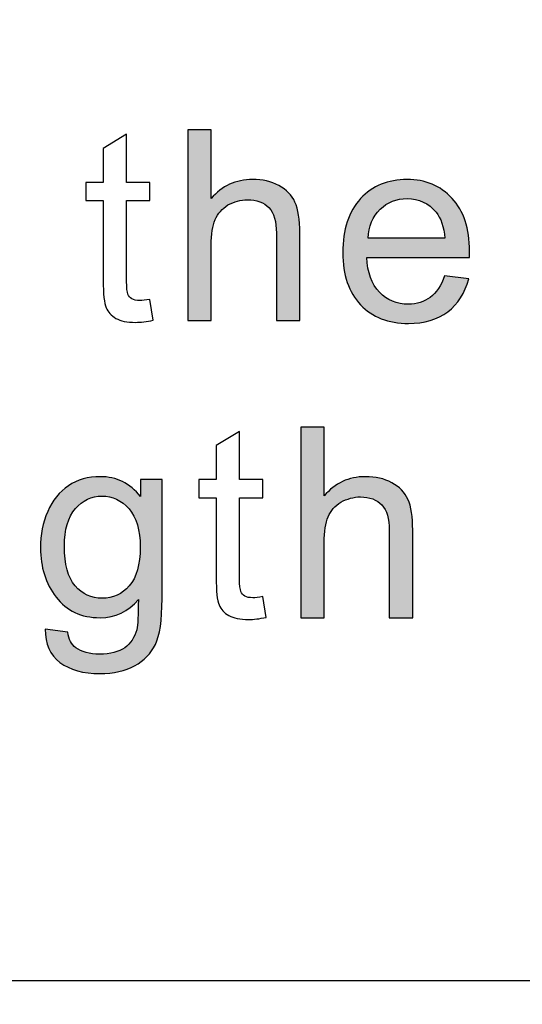
# Model space of a CAD drawing. Units: millimetres. Extents: x 0 to 1561, y 0 to 909.
# Drawn here: x 603 to 606, y 562 to 567 of the extents above; entities that cross this region are included whole.
import ezdxf

# ---------------------------------------------------------------- set-up
doc = ezdxf.new("R2010")
doc.units = ezdxf.units.MM
doc.layers.add('AV sys', color=7, linetype='Continuous', plot=False)

# ---------------------------------------------------------------- blocks, each defined once
blk = doc.blocks.new('WA901_02')
at = {"layer": 'AV sys', "lineweight": -3, "transparency": 33554687}
h = blk.add_hatch(color=256, dxfattribs=at)
h.dxf.hatch_style = 2
edge = h.paths.add_edge_path()
edge.add_spline(control_points=[(604.3814, 565.811), (604.3814, 565.811), (604.3814, 566.8684), (604.3814, 566.8684), (604.3814, 566.8684), (604.5113, 566.8684), (604.5113, 566.8684), (604.5113, 566.8684), (604.5113, 566.4874), (604.5113, 566.4874), (604.5719, 566.5583), (604.6473, 566.5937), (604.7404, 566.5937), (604.7963, 566.5937), (604.8452, 566.5834), (604.8865, 566.5598), (604.9295, 566.5376), (604.9589, 566.5066), (604.9766, 566.4681), (604.9942, 566.4283), (605.0031, 566.3707), (605.0031, 566.2969), (605.0031, 566.2969), (605.0031, 565.811), (605.0031, 565.811), (605.0031, 565.811), (604.8733, 565.811), (604.8733, 565.811), (604.8733, 565.811), (604.8733, 566.2954), (604.8733, 566.2954), (604.8733, 566.3604), (604.8599, 566.4077), (604.832, 566.4372), (604.8037, 566.4666), (604.764, 566.4815), (604.7122, 566.4815), (604.6754, 566.4815), (604.6385, 566.4711), (604.6044, 566.452), (604.5719, 566.4312), (604.547, 566.4047), (604.5336, 566.3707), (604.5187, 566.3367), (604.5113, 566.2895), (604.5113, 566.2289), (604.5113, 566.2289), (604.5113, 565.811), (604.5113, 565.811), (604.5113, 565.811), (604.3814, 565.811), (604.3814, 565.811)], knot_values=[0, 0, 0, 0, 1, 1, 1, 2, 2, 2, 3, 3, 3, 4, 4, 4, 5, 5, 5, 6, 6, 6, 7, 7, 7, 8, 8, 8, 9, 9, 9, 10, 10, 10, 11, 11, 11, 12, 12, 12, 13, 13, 13, 14, 14, 14, 15, 15, 15, 16, 16, 16, 17, 17, 17, 17], degree=3, periodic=0)
h = blk.add_hatch(color=256, dxfattribs=at)
h.dxf.hatch_style = 2
edge = h.paths.add_edge_path()
edge.add_spline(control_points=[(605.8075, 566.0591), (605.8075, 566.0591), (605.9419, 566.0413), (605.9419, 566.0413), (605.9213, 565.9631), (605.8815, 565.9025), (605.8253, 565.8597), (605.7677, 565.8169), (605.6955, 565.7947), (605.6067, 565.7947), (605.4945, 565.7947), (605.4059, 565.8288), (605.341, 565.8981), (605.2744, 565.9676), (605.242, 566.0636), (605.242, 566.1876), (605.242, 566.3161), (605.2744, 566.4164), (605.341, 566.4874), (605.4072, 566.5583), (605.493, 566.5937), (605.5993, 566.5937), (605.7012, 566.5937), (605.784, 566.5598), (605.8489, 566.4889), (605.9139, 566.4194), (605.9464, 566.3219), (605.9464, 566.195), (605.9464, 566.1876), (605.9464, 566.1757), (605.9464, 566.161), (605.9464, 566.161), (605.3749, 566.161), (605.3749, 566.161), (605.3793, 566.0769), (605.403, 566.0133), (605.4458, 565.9676), (605.4887, 565.9233), (605.5419, 565.9011), (605.6067, 565.9011), (605.6539, 565.9011), (605.6939, 565.9144), (605.7279, 565.9394), (605.7617, 565.9646), (605.7884, 566.0045), (605.8075, 566.0591)], knot_values=[0, 0, 0, 0, 1, 1, 1, 2, 2, 2, 3, 3, 3, 4, 4, 4, 5, 5, 5, 6, 6, 6, 7, 7, 7, 8, 8, 8, 9, 9, 9, 10, 10, 10, 11, 11, 11, 12, 12, 12, 13, 13, 13, 14, 14, 14, 15, 15, 15, 15], degree=3, periodic=0)
edge = h.paths.add_edge_path()
edge.add_spline(control_points=[(605.3823, 566.2674), (605.3823, 566.2674), (605.8091, 566.2674), (605.8091, 566.2674), (605.8032, 566.3323), (605.7869, 566.3795), (605.7603, 566.4121), (605.7189, 566.4623), (605.6658, 566.4874), (605.5993, 566.4874), (605.5404, 566.4874), (605.4901, 566.4681), (605.4502, 566.4283), (605.4087, 566.3884), (605.3867, 566.3338), (605.3823, 566.2674)], knot_values=[0, 0, 0, 0, 1, 1, 1, 2, 2, 2, 3, 3, 3, 4, 4, 4, 5, 5, 5, 5], degree=3, periodic=0)
edge.add_line((605.3823, 566.2674), (605.3823, 566.2674))
h = blk.add_hatch(color=256, dxfattribs=at)
h.dxf.hatch_style = 2
edge = h.paths.add_edge_path()
edge.add_spline(control_points=[(605.0089, 564.1613), (605.0089, 564.1613), (605.0089, 565.2187), (605.0089, 565.2187), (605.0089, 565.2187), (605.1387, 565.2187), (605.1387, 565.2187), (605.1387, 565.2187), (605.1387, 564.8377), (605.1387, 564.8377), (605.1993, 564.9087), (605.2746, 564.9441), (605.3678, 564.9441), (605.4237, 564.9441), (605.4724, 564.9337), (605.514, 564.9102), (605.5568, 564.888), (605.5862, 564.857), (605.604, 564.8185), (605.6217, 564.7786), (605.6305, 564.721), (605.6305, 564.6472), (605.6305, 564.6472), (605.6305, 564.1613), (605.6305, 564.1613), (605.6305, 564.1613), (605.5006, 564.1613), (605.5006, 564.1613), (605.5006, 564.1613), (605.5006, 564.6457), (605.5006, 564.6457), (605.5006, 564.7108), (605.4873, 564.758), (605.4592, 564.7875), (605.4311, 564.817), (605.3914, 564.8318), (605.3396, 564.8318), (605.3027, 564.8318), (605.2658, 564.8214), (605.2317, 564.8023), (605.1993, 564.7816), (605.1743, 564.7551), (605.161, 564.721), (605.1461, 564.6871), (605.1387, 564.6398), (605.1387, 564.5792), (605.1387, 564.5792), (605.1387, 564.1613), (605.1387, 564.1613), (605.1387, 564.1613), (605.0089, 564.1613), (605.0089, 564.1613)], knot_values=[0, 0, 0, 0, 1, 1, 1, 2, 2, 2, 3, 3, 3, 4, 4, 4, 5, 5, 5, 6, 6, 6, 7, 7, 7, 8, 8, 8, 9, 9, 9, 10, 10, 10, 11, 11, 11, 12, 12, 12, 13, 13, 13, 14, 14, 14, 15, 15, 15, 16, 16, 16, 17, 17, 17, 17], degree=3, periodic=0)
h = blk.add_hatch(color=256, dxfattribs=at)
h.dxf.hatch_style = 2
edge = h.paths.add_edge_path()
edge.add_spline(control_points=[(603.5894, 564.0978), (603.5894, 564.0978), (603.715, 564.0802), (603.715, 564.0802), (603.7194, 564.0416), (603.734, 564.0122), (603.7592, 563.9944), (603.7918, 563.9708), (603.8346, 563.959), (603.8906, 563.959), (603.9513, 563.959), (603.997, 563.9708), (604.0309, 563.9944), (604.0635, 564.0181), (604.0857, 564.052), (604.0975, 564.0948), (604.1034, 564.1215), (604.1063, 564.1776), (604.1063, 564.2618), (604.0488, 564.1953), (603.9792, 564.1613), (603.8936, 564.1613), (603.7888, 564.1613), (603.7076, 564.1997), (603.6499, 564.2751), (603.5909, 564.3518), (603.5628, 564.4419), (603.5628, 564.5483), (603.5628, 564.622), (603.5761, 564.6886), (603.6026, 564.7506), (603.6294, 564.8127), (603.6678, 564.86), (603.7179, 564.8939), (603.7682, 564.9278), (603.8272, 564.9441), (603.8951, 564.9441), (603.9851, 564.9441), (604.0591, 564.9072), (604.1183, 564.8333), (604.1183, 564.8333), (604.1183, 564.9278), (604.1183, 564.9278), (604.1183, 564.9278), (604.2378, 564.9278), (604.2378, 564.9278), (604.2378, 564.9278), (604.2378, 564.2662), (604.2378, 564.2662), (604.2378, 564.1465), (604.226, 564.0624), (604.2009, 564.0122), (604.1771, 563.962), (604.1388, 563.9236), (604.0857, 563.8941), (604.0339, 563.866), (603.969, 563.8511), (603.8922, 563.8511), (603.8007, 563.8511), (603.7269, 563.8719), (603.6707, 563.9132), (603.6145, 563.9531), (603.588, 564.0151), (603.5894, 564.0978)], knot_values=[0, 0, 0, 0, 1, 1, 1, 2, 2, 2, 3, 3, 3, 4, 4, 4, 5, 5, 5, 6, 6, 6, 7, 7, 7, 8, 8, 8, 9, 9, 9, 10, 10, 10, 11, 11, 11, 12, 12, 12, 13, 13, 13, 14, 14, 14, 15, 15, 15, 16, 16, 16, 17, 17, 17, 18, 18, 18, 19, 19, 19, 20, 20, 20, 21, 21, 21, 21], degree=3, periodic=0)
edge = h.paths.add_edge_path()
edge.add_spline(control_points=[(603.6957, 564.5572), (603.6957, 564.4582), (603.715, 564.3843), (603.7548, 564.3385), (603.7961, 564.2927), (603.845, 564.2692), (603.9054, 564.2692), (603.966, 564.2692), (604.0149, 564.2927), (604.0561, 564.3385), (604.096, 564.3843), (604.1168, 564.4552), (604.1168, 564.5542), (604.1168, 564.6472), (604.096, 564.7182), (604.0547, 564.7654), (604.0118, 564.8127), (603.9616, 564.8363), (603.9041, 564.8363), (603.8463, 564.8363), (603.7961, 564.8127), (603.7564, 564.7668), (603.7164, 564.7195), (603.6957, 564.6502), (603.6957, 564.5572)], knot_values=[0, 0, 0, 0, 1, 1, 1, 2, 2, 2, 3, 3, 3, 4, 4, 4, 5, 5, 5, 6, 6, 6, 7, 7, 7, 8, 8, 8, 8], degree=3, periodic=0)
edge.add_line((603.6957, 564.5572), (603.6957, 564.5572))
at = {"layer": 'AV sys', "lineweight": -3}
for points, knots in [([(637.2003, 708.4016), (637.2003, 708.4016), (676.4272, 708.4016), (676.4272, 708.4016), (676.4272, 708.4016), (677.3738, 708.4861), (678.5804, 708.0297), (679.7872, 707.5729), (880.29, 627.1397), (880.29, 627.1397), (880.29, 627.1397), (887.3989, 625.0452), (887.3989, 617.9139), (887.3989, 610.7828), (885.7403, 525.4692), (885.7403, 525.4692), (885.7403, 525.4692), (885.5479, 520.263), (880.3567, 517.9917), (875.1654, 515.7207), (674.9441, 440.0741), (673.9153, 439.6027), (672.8864, 439.1309), (672.0718, 438.9165), (671.6433, 438.9165), (671.2144, 438.9165), (658.5252, 438.9165), (658.5252, 438.9165), (658.5252, 438.9165), (654.8387, 439.1739), (654.8387, 441.2315), (654.8387, 443.2892), (654.8387, 448.6479), (654.8387, 448.6479), (654.8387, 448.6479), (654.8192, 450.7958), (651.9377, 451.5157), (651.7783, 454.3311), (651.6323, 457.1288), (651.5472, 459.2834), (651.2801, 466.0728), (650.1574, 474.9469), (639.1448, 474.9469), (628.1323, 474.9469), (627.2192, 464.8618), (627.2192, 464.8618), (627.2192, 464.8618), (626.7071, 456.0213), (626.7071, 456.0213), (625.0026, 458.0791), (623.6577, 461.0846), (623.6577, 465.4506), (623.6577, 477.3777), (623.6917, 523.4848), (623.6917, 527.5526), (623.6917, 531.6206), (621.5067, 539.6061), (612.0149, 539.6061), (612.0149, 539.6061), (598.8409, 539.6061), (598.8409, 539.6061), (598.8409, 539.6061), (598.8409, 542.0314), (598.8409, 542.0314), (598.7631, 542.0125), (598.6829, 542.002), (598.6019, 542.002), (597.9896, 542.002), (589.4174, 542.002), (588.7407, 542.002), (588.6389, 542.002), (588.5432, 542.0228), (588.4532, 542.0577), (588.4532, 542.0577), (588.4532, 539.6061), (588.4532, 539.6061), (588.4532, 539.6061), (579.9231, 539.6061), (579.9231, 539.6061), (579.9231, 539.6061), (574.5034, 539.7795), (574.5034, 543.7518), (574.5034, 543.7518), (574.5034, 546.1747), (574.5034, 546.1747), (574.804, 546.0496), (575.133, 545.9805), (575.4776, 545.9805), (575.4776, 545.9805), (591.2353, 545.9805), (591.2353, 545.9805), (591.2353, 545.9805), (619.4482, 545.9805), (619.4482, 545.9805), (619.4482, 545.9805), (637.1198, 545.9805), (637.1198, 545.9805), (638.5257, 545.9805), (639.6763, 547.1308), (639.6763, 548.5371), (639.6763, 548.5371), (639.6763, 553.5077), (639.6763, 553.5077), (639.0129, 553.7734), (638.5411, 554.424), (638.5411, 555.1794), (638.5411, 555.1794), (638.5411, 556.0469), (638.5411, 556.0469), (638.9586, 556.3017), (639.2377, 556.7615), (639.2377, 557.2863), (639.2377, 557.8109), (638.9586, 558.2708), (638.5411, 558.5255), (638.5411, 558.5255), (638.5411, 560.8484), (638.5411, 560.8484), (638.9586, 561.1029), (639.2377, 561.5626), (639.2377, 562.0874), (639.2377, 562.6124), (638.9586, 563.0719), (638.5411, 563.3266), (638.5411, 563.3266), (638.5411, 565.6495), (638.5411, 565.6495), (638.9586, 565.9042), (639.2377, 566.3641), (639.2377, 566.889), (639.2377, 567.4135), (638.9586, 567.8734), (638.5411, 568.128), (638.5411, 568.128), (638.5411, 570.4511), (638.5411, 570.4511), (638.9586, 570.7056), (639.2377, 571.1654), (639.2377, 571.6902), (639.2377, 572.2149), (638.9586, 572.6748), (638.5411, 572.9293), (638.5411, 572.9293), (638.5411, 575.2523), (638.5411, 575.2523), (638.9586, 575.5068), (639.2377, 575.9665), (639.2377, 576.4913), (639.2377, 577.0163), (638.9586, 577.4759), (638.5411, 577.7305), (638.5411, 577.7305), (638.5411, 580.0535), (638.5411, 580.0535), (638.9586, 580.3081), (639.2377, 580.7681), (639.2377, 581.2929), (639.2377, 581.8175), (638.9586, 582.2774), (638.5411, 582.5321), (638.5411, 582.5321), (638.5411, 584.855), (638.5411, 584.855), (638.9586, 585.1096), (639.2377, 585.5692), (639.2377, 586.0942), (639.2377, 586.619), (638.9586, 587.0787), (638.5411, 587.3332), (638.5411, 587.3332), (638.5411, 588.3115), (638.5411, 588.3115), (638.5411, 589.0669), (639.0129, 589.7174), (639.6763, 589.9833), (639.6763, 589.9833), (639.6763, 594.5575), (639.6763, 594.5575), (639.6763, 595.9635), (638.5259, 597.1142), (637.1198, 597.1142), (637.1198, 597.1142), (619.4482, 597.1142), (619.4482, 597.1142), (619.4482, 597.1142), (591.2353, 597.1142), (591.2353, 597.1142), (591.2353, 597.1142), (575.4776, 597.1142), (575.4776, 597.1142), (575.133, 597.1142), (574.804, 597.0447), (574.5034, 596.92), (574.5034, 596.92), (574.5034, 606.9377), (574.5034, 606.9377), (574.5034, 606.9377), (574.6577, 613.6442), (578.116, 620.0417), (581.5741, 626.4398), (621.7986, 700.2656), (621.7986, 700.2656), (621.7986, 700.2656), (626.7521, 708.8451), (637.2003, 708.4016)], [0, 0, 0, 0, 1, 1, 1, 2, 2, 2, 3, 3, 3, 4, 4, 4, 5, 5, 5, 6, 6, 6, 7, 7, 7, 8, 8, 8, 9, 9, 9, 10, 10, 10, 11, 11, 11, 12, 12, 12, 13, 13, 13, 14, 14, 14, 15, 15, 15, 16, 16, 16, 17, 17, 17, 18, 18, 18, 19, 19, 19, 20, 20, 20, 21, 21, 21, 22, 22, 22, 23, 23, 23, 24, 24, 24, 25, 25, 25, 26, 26, 26, 27, 27, 27, 28, 28, 28, 29, 29, 29, 30, 30, 30, 31, 31, 31, 32, 32, 32, 33, 33, 33, 34, 34, 34, 35, 35, 35, 36, 36, 36, 37, 37, 37, 38, 38, 38, 39, 39, 39, 40, 40, 40, 41, 41, 41, 42, 42, 42, 43, 43, 43, 44, 44, 44, 45, 45, 45, 46, 46, 46, 47, 47, 47, 48, 48, 48, 49, 49, 49, 50, 50, 50, 51, 51, 51, 52, 52, 52, 53, 53, 53, 54, 54, 54, 55, 55, 55, 56, 56, 56, 57, 57, 57, 58, 58, 58, 59, 59, 59, 60, 60, 60, 61, 61, 61, 62, 62, 62, 63, 63, 63, 64, 64, 64, 65, 65, 65, 66, 66, 66, 67, 67, 67, 68, 68, 68, 68]), ([(637.1198, 597.1142), (637.1198, 597.1142), (619.4482, 597.1142), (619.4482, 597.1142), (619.4482, 597.1142), (575.4776, 597.1142), (575.4776, 597.1142), (574.0713, 597.1142), (572.9209, 595.9635), (572.9209, 594.5575), (572.9209, 594.5575), (572.9209, 589.9833), (572.9209, 589.9833), (573.5847, 589.7174), (574.0563, 589.0669), (574.0563, 588.3115), (574.0563, 588.3115), (574.0563, 587.3332), (574.0563, 587.3332), (573.6386, 587.0787), (573.3598, 586.619), (573.3598, 586.0942), (573.3598, 585.5692), (573.6386, 585.1096), (574.0563, 584.855), (574.0563, 584.855), (574.0563, 582.5321), (574.0563, 582.5321), (573.6386, 582.2774), (573.3598, 581.8175), (573.3598, 581.2929), (573.3598, 580.7681), (573.6386, 580.3081), (574.0563, 580.0535), (574.0563, 580.0535), (574.0563, 577.7305), (574.0563, 577.7305), (573.6386, 577.4759), (573.3598, 577.0163), (573.3598, 576.4913), (573.3598, 575.9665), (573.6386, 575.5068), (574.0563, 575.2523), (574.0563, 575.2523), (574.0563, 572.9293), (574.0563, 572.9293), (573.6386, 572.6748), (573.3598, 572.2149), (573.3598, 571.6902), (573.3598, 571.1654), (573.6386, 570.7056), (574.0563, 570.4511), (574.0563, 570.4511), (574.0563, 568.128), (574.0563, 568.128), (573.6386, 567.8734), (573.3598, 567.4135), (573.3598, 566.889), (573.3598, 566.3641), (573.6386, 565.9042), (574.0563, 565.6495), (574.0563, 565.6495), (574.0563, 563.3266), (574.0563, 563.3266), (573.6386, 563.0719), (573.3598, 562.6124), (573.3598, 562.0874), (573.3598, 561.5626), (573.6386, 561.1029), (574.0563, 560.8484), (574.0563, 560.8484), (574.0563, 558.5255), (574.0563, 558.5255), (573.6386, 558.2708), (573.3598, 557.8109), (573.3598, 557.2863), (573.3598, 556.7615), (573.6386, 556.3017), (574.0563, 556.0469), (574.0563, 556.0469), (574.0563, 555.1794), (574.0563, 555.1794), (574.0563, 554.424), (573.5847, 553.7734), (572.9209, 553.5077), (572.9209, 553.5077), (572.9209, 548.5371), (572.9209, 548.5371), (572.9209, 547.1308), (574.0716, 545.9805), (575.4776, 545.9805), (575.4776, 545.9805), (591.2353, 545.9805), (591.2353, 545.9805), (591.2353, 545.9805), (619.4482, 545.9805), (619.4482, 545.9805), (619.4482, 545.9805), (637.1198, 545.9805), (637.1198, 545.9805), (638.5257, 545.9805), (639.6763, 547.1308), (639.6763, 548.5371), (639.6763, 548.5371), (639.6763, 553.5077), (639.6763, 553.5077), (639.0129, 553.7734), (638.5411, 554.424), (638.5411, 555.1794), (638.5411, 555.1794), (638.5411, 556.0469), (638.5411, 556.0469), (638.9586, 556.3017), (639.2377, 556.7615), (639.2377, 557.2863), (639.2377, 557.8109), (638.9586, 558.2708), (638.5411, 558.5255), (638.5411, 558.5255), (638.5411, 560.8484), (638.5411, 560.8484), (638.9586, 561.1029), (639.2377, 561.5626), (639.2377, 562.0874), (639.2377, 562.6124), (638.9586, 563.0719), (638.5411, 563.3266), (638.5411, 563.3266), (638.5411, 565.6495), (638.5411, 565.6495), (638.9586, 565.9042), (639.2377, 566.3641), (639.2377, 566.889), (639.2377, 567.4135), (638.9586, 567.8734), (638.5411, 568.128), (638.5411, 568.128), (638.5411, 570.4511), (638.5411, 570.4511), (638.9586, 570.7056), (639.2377, 571.1654), (639.2377, 571.6902), (639.2377, 572.2149), (638.9586, 572.6748), (638.5411, 572.9293), (638.5411, 572.9293), (638.5411, 575.2523), (638.5411, 575.2523), (638.9586, 575.5068), (639.2377, 575.9665), (639.2377, 576.4913), (639.2377, 577.0163), (638.9586, 577.4759), (638.5411, 577.7305), (638.5411, 577.7305), (638.5411, 580.0535), (638.5411, 580.0535), (638.9586, 580.3081), (639.2377, 580.7681), (639.2377, 581.2929), (639.2377, 581.8175), (638.9586, 582.2774), (638.5411, 582.5321), (638.5411, 582.5321), (638.5411, 584.855), (638.5411, 584.855), (638.9586, 585.1096), (639.2377, 585.5692), (639.2377, 586.0942), (639.2377, 586.619), (638.9586, 587.0787), (638.5411, 587.3332), (638.5411, 587.3332), (638.5411, 588.3115), (638.5411, 588.3115), (638.5411, 589.0669), (639.0129, 589.7174), (639.6763, 589.9833), (639.6763, 589.9833), (639.6763, 594.5575), (639.6763, 594.5575), (639.6763, 595.9635), (638.5259, 597.1142), (637.1198, 597.1142)], [0, 0, 0, 0, 1, 1, 1, 2, 2, 2, 3, 3, 3, 4, 4, 4, 5, 5, 5, 6, 6, 6, 7, 7, 7, 8, 8, 8, 9, 9, 9, 10, 10, 10, 11, 11, 11, 12, 12, 12, 13, 13, 13, 14, 14, 14, 15, 15, 15, 16, 16, 16, 17, 17, 17, 18, 18, 18, 19, 19, 19, 20, 20, 20, 21, 21, 21, 22, 22, 22, 23, 23, 23, 24, 24, 24, 25, 25, 25, 26, 26, 26, 27, 27, 27, 28, 28, 28, 29, 29, 29, 30, 30, 30, 31, 31, 31, 32, 32, 32, 33, 33, 33, 34, 34, 34, 35, 35, 35, 36, 36, 36, 37, 37, 37, 38, 38, 38, 39, 39, 39, 40, 40, 40, 41, 41, 41, 42, 42, 42, 43, 43, 43, 44, 44, 44, 45, 45, 45, 46, 46, 46, 47, 47, 47, 48, 48, 48, 49, 49, 49, 50, 50, 50, 51, 51, 51, 52, 52, 52, 53, 53, 53, 54, 54, 54, 55, 55, 55, 56, 56, 56, 57, 57, 57, 58, 58, 58, 59, 59, 59, 60, 60, 60, 61, 61, 61, 61]), ([(587.4307, 562.1449), (587.4307, 562.1449), (624.9703, 562.1449), (624.9703, 562.1449), (626.868, 562.1449), (628.421, 563.698), (628.421, 565.5958), (628.421, 565.5958), (628.421, 586.3013), (628.421, 586.3013), (628.421, 588.1996), (626.868, 589.7522), (624.9703, 589.7522), (624.9703, 589.7522), (587.4307, 589.7522), (587.4307, 589.7522), (585.5329, 589.7522), (583.98, 588.1996), (583.98, 586.3013), (583.98, 586.3013), (583.98, 565.5958), (583.98, 565.5958), (583.98, 563.698), (585.5329, 562.1449), (587.4307, 562.1449)], [0, 0, 0, 0, 1, 1, 1, 2, 2, 2, 3, 3, 3, 4, 4, 4, 5, 5, 5, 6, 6, 6, 7, 7, 7, 8, 8, 8, 8]), ([(604.171, 565.9277), (604.171, 565.9277), (604.1888, 565.8125), (604.1888, 565.8125), (604.1519, 565.8051), (604.1193, 565.8006), (604.0914, 565.8006), (604.0441, 565.8006), (604.0072, 565.808), (603.982, 565.8228), (603.9556, 565.8375), (603.9377, 565.8582), (603.9274, 565.882), (603.917, 565.907), (603.9113, 565.9572), (603.9113, 566.0354), (603.9113, 566.0354), (603.9113, 566.477), (603.9113, 566.477), (603.9113, 566.477), (603.8153, 566.477), (603.8153, 566.477), (603.8153, 566.477), (603.8153, 566.5775), (603.8153, 566.5775), (603.8153, 566.5775), (603.9113, 566.5775), (603.9113, 566.5775), (603.9113, 566.5775), (603.9113, 566.7665), (603.9113, 566.7665), (603.9113, 566.7665), (604.0411, 566.8448), (604.0411, 566.8448), (604.0411, 566.8448), (604.0411, 566.5775), (604.0411, 566.5775), (604.0411, 566.5775), (604.171, 566.5775), (604.171, 566.5775), (604.171, 566.5775), (604.171, 566.477), (604.171, 566.477), (604.171, 566.477), (604.0411, 566.477), (604.0411, 566.477), (604.0411, 566.477), (604.0411, 566.0282), (604.0411, 566.0282), (604.0411, 565.9911), (604.0441, 565.9676), (604.0485, 565.9572), (604.0531, 565.9454), (604.0603, 565.9379), (604.0706, 565.9307), (604.0811, 565.9248), (604.0959, 565.9218), (604.1149, 565.9218), (604.1283, 565.9218), (604.1475, 565.9233), (604.171, 565.9277)], [0, 0, 0, 0, 1, 1, 1, 2, 2, 2, 3, 3, 3, 4, 4, 4, 5, 5, 5, 6, 6, 6, 7, 7, 7, 8, 8, 8, 9, 9, 9, 10, 10, 10, 11, 11, 11, 12, 12, 12, 13, 13, 13, 14, 14, 14, 15, 15, 15, 16, 16, 16, 17, 17, 17, 18, 18, 18, 19, 19, 19, 20, 20, 20, 20]), ([(604.3814, 565.811), (604.3814, 565.811), (604.3814, 566.8684), (604.3814, 566.8684), (604.3814, 566.8684), (604.5113, 566.8684), (604.5113, 566.8684), (604.5113, 566.8684), (604.5113, 566.4874), (604.5113, 566.4874), (604.5719, 566.5583), (604.6473, 566.5937), (604.7404, 566.5937), (604.7963, 566.5937), (604.8452, 566.5834), (604.8865, 566.5598), (604.9295, 566.5376), (604.9589, 566.5066), (604.9766, 566.4681), (604.9942, 566.4283), (605.0031, 566.3707), (605.0031, 566.2969), (605.0031, 566.2969), (605.0031, 565.811), (605.0031, 565.811), (605.0031, 565.811), (604.8733, 565.811), (604.8733, 565.811), (604.8733, 565.811), (604.8733, 566.2954), (604.8733, 566.2954), (604.8733, 566.3604), (604.8599, 566.4077), (604.832, 566.4372), (604.8037, 566.4666), (604.764, 566.4815), (604.7122, 566.4815), (604.6754, 566.4815), (604.6385, 566.4711), (604.6044, 566.452), (604.5719, 566.4312), (604.547, 566.4047), (604.5336, 566.3707), (604.5187, 566.3367), (604.5113, 566.2895), (604.5113, 566.2289), (604.5113, 566.2289), (604.5113, 565.811), (604.5113, 565.811), (604.5113, 565.811), (604.3814, 565.811), (604.3814, 565.811)], [0, 0, 0, 0, 1, 1, 1, 2, 2, 2, 3, 3, 3, 4, 4, 4, 5, 5, 5, 6, 6, 6, 7, 7, 7, 8, 8, 8, 9, 9, 9, 10, 10, 10, 11, 11, 11, 12, 12, 12, 13, 13, 13, 14, 14, 14, 15, 15, 15, 16, 16, 16, 17, 17, 17, 17]), ([(605.8075, 566.0591), (605.8075, 566.0591), (605.9419, 566.0413), (605.9419, 566.0413), (605.9213, 565.9631), (605.8815, 565.9025), (605.8253, 565.8597), (605.7677, 565.8169), (605.6955, 565.7947), (605.6067, 565.7947), (605.4945, 565.7947), (605.4059, 565.8288), (605.341, 565.8981), (605.2744, 565.9676), (605.242, 566.0636), (605.242, 566.1876), (605.242, 566.3161), (605.2744, 566.4164), (605.341, 566.4874), (605.4072, 566.5583), (605.493, 566.5937), (605.5993, 566.5937), (605.7012, 566.5937), (605.784, 566.5598), (605.8489, 566.4889), (605.9139, 566.4194), (605.9464, 566.3219), (605.9464, 566.195), (605.9464, 566.1876), (605.9464, 566.1757), (605.9464, 566.161), (605.9464, 566.161), (605.3749, 566.161), (605.3749, 566.161), (605.3793, 566.0769), (605.403, 566.0133), (605.4458, 565.9676), (605.4887, 565.9233), (605.5419, 565.9011), (605.6067, 565.9011), (605.6539, 565.9011), (605.6939, 565.9144), (605.7279, 565.9394), (605.7617, 565.9646), (605.7884, 566.0045), (605.8075, 566.0591)], [0, 0, 0, 0, 1, 1, 1, 2, 2, 2, 3, 3, 3, 4, 4, 4, 5, 5, 5, 6, 6, 6, 7, 7, 7, 8, 8, 8, 9, 9, 9, 10, 10, 10, 11, 11, 11, 12, 12, 12, 13, 13, 13, 14, 14, 14, 15, 15, 15, 15]), ([(605.3823, 566.2674), (605.3823, 566.2674), (605.8091, 566.2674), (605.8091, 566.2674), (605.8032, 566.3323), (605.7869, 566.3795), (605.7603, 566.4121), (605.7189, 566.4623), (605.6658, 566.4874), (605.5993, 566.4874), (605.5404, 566.4874), (605.4901, 566.4681), (605.4502, 566.4283), (605.4087, 566.3884), (605.3867, 566.3338), (605.3823, 566.2674)], [0, 0, 0, 0, 1, 1, 1, 2, 2, 2, 3, 3, 3, 4, 4, 4, 5, 5, 5, 5]), ([(605.0089, 564.1613), (605.0089, 564.1613), (605.0089, 565.2187), (605.0089, 565.2187), (605.0089, 565.2187), (605.1387, 565.2187), (605.1387, 565.2187), (605.1387, 565.2187), (605.1387, 564.8377), (605.1387, 564.8377), (605.1993, 564.9087), (605.2746, 564.9441), (605.3678, 564.9441), (605.4237, 564.9441), (605.4724, 564.9337), (605.514, 564.9102), (605.5568, 564.888), (605.5862, 564.857), (605.604, 564.8185), (605.6217, 564.7786), (605.6305, 564.721), (605.6305, 564.6472), (605.6305, 564.6472), (605.6305, 564.1613), (605.6305, 564.1613), (605.6305, 564.1613), (605.5006, 564.1613), (605.5006, 564.1613), (605.5006, 564.1613), (605.5006, 564.6457), (605.5006, 564.6457), (605.5006, 564.7108), (605.4873, 564.758), (605.4592, 564.7875), (605.4311, 564.817), (605.3914, 564.8318), (605.3396, 564.8318), (605.3027, 564.8318), (605.2658, 564.8214), (605.2317, 564.8023), (605.1993, 564.7816), (605.1743, 564.7551), (605.161, 564.721), (605.1461, 564.6871), (605.1387, 564.6398), (605.1387, 564.5792), (605.1387, 564.5792), (605.1387, 564.1613), (605.1387, 564.1613), (605.1387, 564.1613), (605.0089, 564.1613), (605.0089, 564.1613)], [0, 0, 0, 0, 1, 1, 1, 2, 2, 2, 3, 3, 3, 4, 4, 4, 5, 5, 5, 6, 6, 6, 7, 7, 7, 8, 8, 8, 9, 9, 9, 10, 10, 10, 11, 11, 11, 12, 12, 12, 13, 13, 13, 14, 14, 14, 15, 15, 15, 16, 16, 16, 17, 17, 17, 17]), ([(604.7985, 564.2781), (604.7985, 564.2781), (604.8163, 564.1628), (604.8163, 564.1628), (604.7794, 564.1554), (604.7467, 564.151), (604.7187, 564.151), (604.6715, 564.151), (604.6346, 564.1584), (604.6094, 564.1732), (604.5829, 564.1879), (604.5652, 564.2086), (604.5548, 564.2323), (604.5445, 564.2573), (604.5386, 564.3076), (604.5386, 564.3858), (604.5386, 564.3858), (604.5386, 564.8274), (604.5386, 564.8274), (604.5386, 564.8274), (604.4426, 564.8274), (604.4426, 564.8274), (604.4426, 564.8274), (604.4426, 564.9278), (604.4426, 564.9278), (604.4426, 564.9278), (604.5386, 564.9278), (604.5386, 564.9278), (604.5386, 564.9278), (604.5386, 565.1168), (604.5386, 565.1168), (604.5386, 565.1168), (604.6686, 565.1952), (604.6686, 565.1952), (604.6686, 565.1952), (604.6686, 564.9278), (604.6686, 564.9278), (604.6686, 564.9278), (604.7985, 564.9278), (604.7985, 564.9278), (604.7985, 564.9278), (604.7985, 564.8274), (604.7985, 564.8274), (604.7985, 564.8274), (604.6686, 564.8274), (604.6686, 564.8274), (604.6686, 564.8274), (604.6686, 564.3785), (604.6686, 564.3785), (604.6686, 564.3415), (604.6715, 564.3179), (604.676, 564.3076), (604.6803, 564.2957), (604.6876, 564.2883), (604.698, 564.281), (604.7084, 564.2751), (604.7232, 564.2721), (604.7423, 564.2721), (604.7556, 564.2721), (604.7749, 564.2736), (604.7985, 564.2781)], [0, 0, 0, 0, 1, 1, 1, 2, 2, 2, 3, 3, 3, 4, 4, 4, 5, 5, 5, 6, 6, 6, 7, 7, 7, 8, 8, 8, 9, 9, 9, 10, 10, 10, 11, 11, 11, 12, 12, 12, 13, 13, 13, 14, 14, 14, 15, 15, 15, 16, 16, 16, 17, 17, 17, 18, 18, 18, 19, 19, 19, 20, 20, 20, 20]), ([(603.5894, 564.0978), (603.5894, 564.0978), (603.715, 564.0802), (603.715, 564.0802), (603.7194, 564.0416), (603.734, 564.0122), (603.7592, 563.9944), (603.7918, 563.9708), (603.8346, 563.959), (603.8906, 563.959), (603.9513, 563.959), (603.997, 563.9708), (604.0309, 563.9944), (604.0635, 564.0181), (604.0857, 564.052), (604.0975, 564.0948), (604.1034, 564.1215), (604.1063, 564.1776), (604.1063, 564.2618), (604.0488, 564.1953), (603.9792, 564.1613), (603.8936, 564.1613), (603.7888, 564.1613), (603.7076, 564.1997), (603.6499, 564.2751), (603.5909, 564.3518), (603.5628, 564.4419), (603.5628, 564.5483), (603.5628, 564.622), (603.5761, 564.6886), (603.6026, 564.7506), (603.6294, 564.8127), (603.6678, 564.86), (603.7179, 564.8939), (603.7682, 564.9278), (603.8272, 564.9441), (603.8951, 564.9441), (603.9851, 564.9441), (604.0591, 564.9072), (604.1183, 564.8333), (604.1183, 564.8333), (604.1183, 564.9278), (604.1183, 564.9278), (604.1183, 564.9278), (604.2378, 564.9278), (604.2378, 564.9278), (604.2378, 564.9278), (604.2378, 564.2662), (604.2378, 564.2662), (604.2378, 564.1465), (604.226, 564.0624), (604.2009, 564.0122), (604.1771, 563.962), (604.1388, 563.9236), (604.0857, 563.8941), (604.0339, 563.866), (603.969, 563.8511), (603.8922, 563.8511), (603.8007, 563.8511), (603.7269, 563.8719), (603.6707, 563.9132), (603.6145, 563.9531), (603.588, 564.0151), (603.5894, 564.0978)], [0, 0, 0, 0, 1, 1, 1, 2, 2, 2, 3, 3, 3, 4, 4, 4, 5, 5, 5, 6, 6, 6, 7, 7, 7, 8, 8, 8, 9, 9, 9, 10, 10, 10, 11, 11, 11, 12, 12, 12, 13, 13, 13, 14, 14, 14, 15, 15, 15, 16, 16, 16, 17, 17, 17, 18, 18, 18, 19, 19, 19, 20, 20, 20, 21, 21, 21, 21]), ([(603.6957, 564.5572), (603.6957, 564.4582), (603.715, 564.3843), (603.7548, 564.3385), (603.7961, 564.2927), (603.845, 564.2692), (603.9054, 564.2692), (603.966, 564.2692), (604.0149, 564.2927), (604.0561, 564.3385), (604.096, 564.3843), (604.1168, 564.4552), (604.1168, 564.5542), (604.1168, 564.6472), (604.096, 564.7182), (604.0547, 564.7654), (604.0118, 564.8127), (603.9616, 564.8363), (603.9041, 564.8363), (603.8463, 564.8363), (603.7961, 564.8127), (603.7564, 564.7668), (603.7164, 564.7195), (603.6957, 564.6502), (603.6957, 564.5572)], [0, 0, 0, 0, 1, 1, 1, 2, 2, 2, 3, 3, 3, 4, 4, 4, 5, 5, 5, 6, 6, 6, 7, 7, 7, 8, 8, 8, 8])]:
    blk.add_open_spline(points, degree=3, knots=knots, dxfattribs=at)

msp = doc.modelspace()

# ---------------------------------------------------------------- block references
at = {"layer": 'AV sys'}
msp.add_blockref('WA901_02', (0, 0), dxfattribs=at)

doc.saveas('drawing.dxf')
